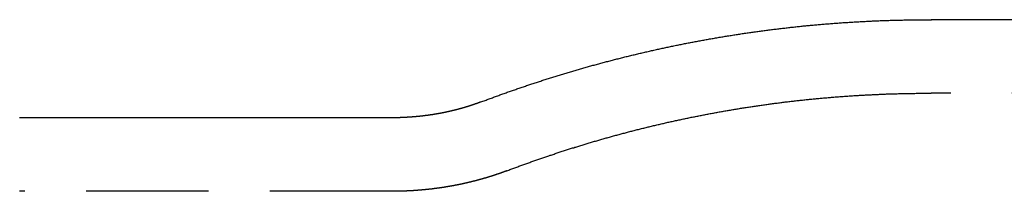
# Model space of a CAD drawing. Extents: x 80 to 375, y 60 to 365.
# Drawn here: x 206 to 226, y 120 to 123 of the extents above; entities that cross this region are included whole.
import ezdxf

# ---------------------------------------------------------------- set-up
doc = ezdxf.new("R2010")
doc.units = 0
doc.header["$LTSCALE"] = 10
doc.linetypes.add('VERDECKT', pattern=[0.375, 0.25, -0.125])
doc.layers.get('0').update_dxf_attribs({"linetype": 'CONTINUOUS'})
doc.layers.add('STEMPEL', color=3, linetype='CONTINUOUS')

# ---------------------------------------------------------------- blocks, each defined once
blk = doc.blocks.new('A$C0223CA60')
for p, q in [((235.002, 230.154), (230.852, 230.154)), ((219.856, 228.154), (212.252, 228.154))]:
    blk.add_line(p, q)
at = {"color": 1, "linetype": 'VERDECKT'}
for p, q in [((235.002, 228.654), (230.85, 228.654)), ((219.856, 226.654), (212.252, 226.654))]:
    blk.add_line(p, q, dxfattribs=at)
for points in [[(221.664, 228.476, 0), (221.685, 228.484, 0), (221.707, 228.492, 0), (221.728, 228.5, 0), (221.749, 228.508, 0), (221.771, 228.516, 0), (221.792, 228.524, 0), (221.814, 228.532, 0), (221.835, 228.54, 0), (221.857, 228.548, 0), (221.878, 228.556, 0), (221.9, 228.564, 0), (221.921, 228.572, 0), (221.943, 228.58, 0), (221.964, 228.587, 0), (221.986, 228.595, 0), (222.007, 228.603, 0), (222.029, 228.611, 0), (222.05, 228.619, 0), (222.072, 228.627, 0), (222.094, 228.634, 0), (222.115, 228.642, 0), (222.137, 228.65, 0), (222.159, 228.658, 0), (222.181, 228.665, 0), (222.202, 228.673, 0), (222.224, 228.681, 0), (222.246, 228.688, 0), (222.268, 228.696, 0), (222.289, 228.704, 0), (222.311, 228.711, 0), (222.333, 228.719, 0), (222.355, 228.727, 0), (222.377, 228.734, 0), (222.399, 228.742, 0), (222.421, 228.749, 0), (222.443, 228.757, 0), (222.465, 228.764, 0), (222.487, 228.772, 0), (222.509, 228.779, 0), (222.531, 228.787, 0), (222.553, 228.794, 0), (222.575, 228.802, 0), (222.597, 228.809, 0), (222.619, 228.817, 0), (222.641, 228.824, 0), (222.663, 228.831, 0), (222.685, 228.839, 0), (222.707, 228.846, 0), (222.73, 228.853, 0), (222.752, 228.861, 0), (222.774, 228.868, 0), (222.796, 228.875, 0), (222.818, 228.883, 0), (222.841, 228.89, 0), (222.863, 228.897, 0), (222.885, 228.904, 0), (222.908, 228.912, 0), (222.93, 228.919, 0), (222.952, 228.926, 0), (222.975, 228.933, 0), (222.997, 228.94, 0), (223.019, 228.947, 0), (223.042, 228.954, 0), (223.064, 228.961, 0), (223.087, 228.969, 0), (223.109, 228.976, 0), (223.132, 228.983, 0), (223.154, 228.99, 0), (223.177, 228.997, 0), (223.199, 229.004, 0), (223.222, 229.011, 0), (223.244, 229.017, 0), (223.267, 229.024, 0), (223.29, 229.031, 0), (223.312, 229.038, 0), (223.335, 229.045, 0), (223.358, 229.052, 0), (223.38, 229.059, 0), (223.403, 229.066, 0), (223.426, 229.072, 0), (223.448, 229.079, 0), (223.471, 229.086, 0), (223.494, 229.093, 0), (223.517, 229.099, 0), (223.539, 229.106, 0), (223.562, 229.113, 0), (223.585, 229.119, 0), (223.608, 229.126, 0), (223.631, 229.133, 0), (223.654, 229.139, 0), (223.676, 229.146, 0), (223.699, 229.153, 0), (223.722, 229.159, 0), (223.745, 229.166, 0), (223.768, 229.172, 0), (223.791, 229.179, 0), (223.814, 229.185, 0), (223.837, 229.192, 0), (223.86, 229.198, 0), (223.883, 229.205, 0), (223.906, 229.211, 0), (223.929, 229.217, 0), (223.952, 229.224, 0), (223.975, 229.23, 0), (223.999, 229.237, 0), (224.022, 229.243, 0), (224.045, 229.249, 0), (224.068, 229.255, 0), (224.091, 229.262, 0), (224.114, 229.268, 0), (224.138, 229.274, 0), (224.161, 229.28, 0), (224.184, 229.287, 0), (224.207, 229.293, 0), (224.23, 229.299, 0), (224.254, 229.305, 0), (224.277, 229.311, 0), (224.3, 229.317, 0), (224.324, 229.323, 0), (224.347, 229.329, 0), (224.37, 229.335, 0), (224.394, 229.342, 0), (224.417, 229.348, 0), (224.441, 229.353, 0), (224.464, 229.359, 0), (224.487, 229.365, 0), (224.511, 229.371, 0), (224.534, 229.377, 0), (224.558, 229.383, 0), (224.581, 229.389, 0), (224.605, 229.395, 0), (224.628, 229.401, 0), (224.652, 229.406, 0), (224.675, 229.412, 0), (224.699, 229.418, 0), (224.722, 229.424, 0), (224.746, 229.429, 0), (224.77, 229.435, 0), (224.793, 229.441, 0), (224.817, 229.447, 0), (224.841, 229.452, 0), (224.864, 229.458, 0), (224.888, 229.463, 0), (224.912, 229.469, 0), (224.935, 229.475, 0), (224.959, 229.48, 0), (224.983, 229.486, 0), (225.007, 229.491, 0), (225.03, 229.497, 0), (225.054, 229.502, 0), (225.078, 229.508, 0), (225.102, 229.513, 0), (225.125, 229.518, 0), (225.149, 229.524, 0), (225.173, 229.529, 0), (225.197, 229.534, 0), (225.221, 229.54, 0), (225.245, 229.545, 0), (225.269, 229.55, 0), (225.293, 229.556, 0), (225.316, 229.561, 0), (225.34, 229.566, 0), (225.364, 229.571, 0), (225.388, 229.576, 0), (225.412, 229.582, 0), (225.436, 229.587, 0), (225.46, 229.592, 0), (225.484, 229.597, 0), (225.508, 229.602, 0), (225.532, 229.607, 0), (225.556, 229.612, 0), (225.58, 229.617, 0), (225.605, 229.622, 0), (225.629, 229.627, 0), (225.653, 229.632, 0), (225.677, 229.637, 0), (225.701, 229.642, 0), (225.725, 229.647, 0), (225.749, 229.651, 0), (225.773, 229.656, 0), (225.798, 229.661, 0), (225.822, 229.666, 0), (225.846, 229.671, 0), (225.87, 229.675, 0), (225.894, 229.68, 0), (225.919, 229.685, 0), (225.943, 229.689, 0), (225.967, 229.694, 0), (225.992, 229.699, 0), (226.016, 229.703, 0), (226.04, 229.708, 0), (226.064, 229.713, 0), (226.089, 229.717, 0), (226.113, 229.722, 0), (226.137, 229.726, 0), (226.162, 229.731, 0), (226.186, 229.735, 0), (226.211, 229.74, 0), (226.235, 229.744, 0), (226.259, 229.748, 0), (226.284, 229.753, 0), (226.308, 229.757, 0), (226.333, 229.761, 0), (226.357, 229.766, 0), (226.382, 229.77, 0), (226.406, 229.774, 0), (226.43, 229.778, 0), (226.455, 229.783, 0), (226.479, 229.787, 0), (226.504, 229.791, 0), (226.528, 229.795, 0), (226.553, 229.799, 0), (226.578, 229.803, 0), (226.602, 229.808, 0), (226.627, 229.812, 0), (226.651, 229.816, 0), (226.676, 229.82, 0), (226.7, 229.824, 0), (226.725, 229.828, 0), (226.75, 229.832, 0), (226.774, 229.835, 0), (226.799, 229.839, 0), (226.824, 229.843, 0), (226.848, 229.847, 0), (226.873, 229.851, 0), (226.898, 229.855, 0), (226.922, 229.858, 0), (226.947, 229.862, 0), (226.972, 229.866, 0), (226.996, 229.87, 0), (227.021, 229.873, 0), (227.046, 229.877, 0), (227.071, 229.881, 0), (227.095, 229.884, 0), (227.12, 229.888, 0), (227.145, 229.892, 0), (227.17, 229.895, 0), (227.195, 229.899, 0), (227.219, 229.902, 0), (227.244, 229.906, 0), (227.269, 229.909, 0), (227.294, 229.912, 0), (227.319, 229.916, 0), (227.343, 229.919, 0), (227.368, 229.923, 0), (227.393, 229.926, 0), (227.418, 229.929, 0), (227.443, 229.933, 0), (227.468, 229.936, 0), (227.493, 229.939, 0), (227.518, 229.942, 0), (227.543, 229.946, 0), (227.567, 229.949, 0), (227.592, 229.952, 0), (227.617, 229.955, 0), (227.642, 229.958, 0), (227.667, 229.961, 0), (227.692, 229.964, 0), (227.717, 229.967, 0), (227.742, 229.97, 0), (227.767, 229.973, 0), (227.792, 229.976, 0), (227.817, 229.979, 0), (227.842, 229.982, 0), (227.867, 229.985, 0), (227.892, 229.988, 0), (227.917, 229.991, 0), (227.942, 229.994, 0), (227.967, 229.996, 0), (227.992, 229.999, 0), (228.018, 230.002, 0), (228.043, 230.005, 0), (228.068, 230.007, 0), (228.093, 230.01, 0), (228.118, 230.013, 0), (228.143, 230.015, 0), (228.168, 230.018, 0), (228.193, 230.02, 0), (228.218, 230.023, 0), (228.243, 230.026, 0), (228.269, 230.028, 0), (228.294, 230.031, 0), (228.319, 230.033, 0), (228.344, 230.035, 0), (228.369, 230.038, 0), (228.394, 230.04, 0), (228.419, 230.043, 0), (228.445, 230.045, 0), (228.47, 230.047, 0), (228.495, 230.05, 0), (228.52, 230.052, 0), (228.545, 230.054, 0), (228.571, 230.056, 0), (228.596, 230.058, 0), (228.621, 230.061, 0), (228.646, 230.063, 0), (228.672, 230.065, 0), (228.697, 230.067, 0), (228.722, 230.069, 0), (228.747, 230.071, 0), (228.773, 230.073, 0), (228.798, 230.075, 0), (228.823, 230.077, 0), (228.848, 230.079, 0), (228.874, 230.081, 0), (228.899, 230.083, 0), (228.924, 230.085, 0), (228.949, 230.087, 0), (228.975, 230.088, 0), (229, 230.09, 0), (229.025, 230.092, 0), (229.051, 230.094, 0), (229.076, 230.095, 0), (229.101, 230.097, 0), (229.127, 230.099, 0), (229.152, 230.1, 0), (229.177, 230.102, 0), (229.203, 230.104, 0), (229.228, 230.105, 0), (229.253, 230.107, 0), (229.279, 230.108, 0), (229.304, 230.11, 0), (229.329, 230.111, 0), (229.355, 230.113, 0), (229.38, 230.114, 0), (229.405, 230.116, 0), (229.431, 230.117, 0), (229.456, 230.118, 0), (229.482, 230.12, 0), (229.507, 230.121, 0), (229.532, 230.122, 0), (229.558, 230.124, 0), (229.583, 230.125, 0), (229.608, 230.126, 0), (229.634, 230.127, 0), (229.659, 230.128, 0), (229.685, 230.129, 0), (229.71, 230.131, 0), (229.735, 230.132, 0), (229.761, 230.133, 0), (229.786, 230.134, 0), (229.812, 230.135, 0), (229.837, 230.136, 0), (229.863, 230.137, 0), (229.888, 230.138, 0), (229.913, 230.138, 0), (229.939, 230.139, 0), (229.964, 230.14, 0), (229.99, 230.141, 0), (230.015, 230.142, 0), (230.041, 230.143, 0), (230.066, 230.143, 0), (230.091, 230.144, 0), (230.117, 230.145, 0), (230.142, 230.145, 0), (230.168, 230.146, 0), (230.193, 230.147, 0), (230.219, 230.147, 0), (230.244, 230.148, 0), (230.27, 230.148, 0), (230.295, 230.149, 0), (230.321, 230.149, 0), (230.346, 230.15, 0), (230.371, 230.15, 0), (230.397, 230.151, 0), (230.422, 230.151, 0), (230.448, 230.152, 0), (230.473, 230.152, 0), (230.499, 230.152, 0), (230.524, 230.153, 0), (230.55, 230.153, 0), (230.575, 230.153, 0), (230.601, 230.153, 0), (230.626, 230.154, 0), (230.652, 230.154, 0), (230.677, 230.154, 0), (230.703, 230.154, 0), (230.728, 230.154, 0), (230.753, 230.154, 0), (230.779, 230.154, 0), (230.804, 230.154, 0), (230.83, 230.154, 0), (230.855, 230.154, 0)], [(221.664, 228.476, 0), (221.66, 228.474, 0), (221.657, 228.473, 0), (221.653, 228.472, 0), (221.649, 228.47, 0), (221.646, 228.469, 0), (221.642, 228.467, 0), (221.638, 228.466, 0), (221.635, 228.465, 0), (221.631, 228.463, 0), (221.627, 228.462, 0), (221.623, 228.461, 0), (221.62, 228.459, 0), (221.616, 228.458, 0), (221.612, 228.456, 0), (221.608, 228.455, 0), (221.604, 228.454, 0), (221.601, 228.452, 0), (221.597, 228.451, 0), (221.593, 228.45, 0), (221.589, 228.448, 0), (221.585, 228.447, 0), (221.582, 228.445, 0), (221.578, 228.444, 0), (221.574, 228.443, 0), (221.57, 228.441, 0), (221.566, 228.44, 0), (221.562, 228.439, 0), (221.559, 228.437, 0), (221.555, 228.436, 0), (221.551, 228.435, 0), (221.547, 228.433, 0), (221.543, 228.432, 0), (221.539, 228.43, 0), (221.535, 228.429, 0), (221.531, 228.428, 0), (221.527, 228.426, 0), (221.523, 228.425, 0), (221.519, 228.424, 0), (221.515, 228.422, 0), (221.512, 228.421, 0), (221.508, 228.42, 0), (221.504, 228.418, 0), (221.5, 228.417, 0), (221.496, 228.416, 0), (221.492, 228.414, 0), (221.488, 228.413, 0), (221.484, 228.412, 0), (221.48, 228.41, 0), (221.476, 228.409, 0), (221.472, 228.408, 0), (221.468, 228.406, 0), (221.464, 228.405, 0), (221.46, 228.404, 0), (221.455, 228.402, 0), (221.451, 228.401, 0), (221.447, 228.4, 0), (221.443, 228.398, 0), (221.439, 228.397, 0), (221.435, 228.396, 0), (221.431, 228.395, 0), (221.427, 228.393, 0), (221.423, 228.392, 0), (221.419, 228.391, 0), (221.415, 228.389, 0), (221.411, 228.388, 0), (221.406, 228.387, 0), (221.402, 228.385, 0), (221.398, 228.384, 0), (221.394, 228.383, 0), (221.39, 228.382, 0), (221.386, 228.38, 0), (221.382, 228.379, 0), (221.377, 228.378, 0), (221.373, 228.376, 0), (221.369, 228.375, 0), (221.365, 228.374, 0), (221.361, 228.373, 0), (221.356, 228.371, 0), (221.352, 228.37, 0), (221.348, 228.369, 0), (221.344, 228.368, 0), (221.339, 228.366, 0), (221.335, 228.365, 0), (221.331, 228.364, 0), (221.327, 228.363, 0), (221.322, 228.361, 0), (221.318, 228.36, 0), (221.314, 228.359, 0), (221.31, 228.358, 0), (221.305, 228.356, 0), (221.301, 228.355, 0), (221.297, 228.354, 0), (221.293, 228.353, 0), (221.288, 228.351, 0), (221.284, 228.35, 0), (221.28, 228.349, 0), (221.275, 228.348, 0), (221.271, 228.346, 0), (221.267, 228.345, 0), (221.262, 228.344, 0), (221.258, 228.343, 0), (221.254, 228.342, 0), (221.249, 228.34, 0), (221.245, 228.339, 0), (221.24, 228.338, 0), (221.236, 228.337, 0), (221.232, 228.336, 0), (221.227, 228.334, 0), (221.223, 228.333, 0), (221.218, 228.332, 0), (221.214, 228.331, 0), (221.21, 228.33, 0), (221.205, 228.328, 0), (221.201, 228.327, 0), (221.196, 228.326, 0), (221.192, 228.325, 0), (221.187, 228.324, 0), (221.183, 228.323, 0), (221.179, 228.321, 0), (221.174, 228.32, 0), (221.17, 228.319, 0), (221.165, 228.318, 0), (221.161, 228.317, 0), (221.156, 228.316, 0), (221.152, 228.315, 0), (221.147, 228.313, 0), (221.143, 228.312, 0), (221.138, 228.311, 0), (221.134, 228.31, 0), (221.129, 228.309, 0), (221.125, 228.308, 0), (221.12, 228.307, 0), (221.116, 228.305, 0), (221.111, 228.304, 0), (221.106, 228.303, 0), (221.102, 228.302, 0), (221.097, 228.301, 0), (221.093, 228.3, 0), (221.088, 228.299, 0), (221.084, 228.298, 0), (221.079, 228.297, 0), (221.074, 228.296, 0), (221.07, 228.294, 0), (221.065, 228.293, 0), (221.061, 228.292, 0), (221.056, 228.291, 0), (221.051, 228.29, 0), (221.047, 228.289, 0), (221.042, 228.288, 0), (221.038, 228.287, 0), (221.033, 228.286, 0), (221.028, 228.285, 0), (221.024, 228.284, 0), (221.019, 228.283, 0), (221.014, 228.282, 0), (221.01, 228.281, 0), (221.005, 228.279, 0), (221, 228.278, 0), (220.996, 228.277, 0), (220.991, 228.276, 0), (220.986, 228.275, 0), (220.982, 228.274, 0), (220.977, 228.273, 0), (220.972, 228.272, 0), (220.967, 228.271, 0), (220.963, 228.27, 0), (220.958, 228.269, 0), (220.953, 228.268, 0), (220.949, 228.267, 0), (220.944, 228.266, 0), (220.939, 228.265, 0), (220.934, 228.264, 0), (220.93, 228.263, 0), (220.925, 228.262, 0), (220.92, 228.261, 0), (220.915, 228.26, 0), (220.91, 228.259, 0), (220.906, 228.258, 0), (220.901, 228.257, 0), (220.896, 228.256, 0), (220.891, 228.256, 0), (220.887, 228.255, 0), (220.882, 228.254, 0), (220.877, 228.253, 0), (220.872, 228.252, 0), (220.867, 228.251, 0), (220.863, 228.25, 0), (220.858, 228.249, 0), (220.853, 228.248, 0), (220.848, 228.247, 0), (220.843, 228.246, 0), (220.838, 228.245, 0), (220.834, 228.244, 0), (220.829, 228.243, 0), (220.824, 228.243, 0), (220.819, 228.242, 0), (220.814, 228.241, 0), (220.809, 228.24, 0), (220.804, 228.239, 0), (220.799, 228.238, 0), (220.795, 228.237, 0), (220.79, 228.236, 0), (220.785, 228.235, 0), (220.78, 228.235, 0), (220.775, 228.234, 0), (220.77, 228.233, 0), (220.765, 228.232, 0), (220.76, 228.231, 0), (220.755, 228.23, 0), (220.75, 228.229, 0), (220.746, 228.229, 0), (220.741, 228.228, 0), (220.736, 228.227, 0), (220.731, 228.226, 0), (220.726, 228.225, 0), (220.721, 228.225, 0), (220.716, 228.224, 0), (220.711, 228.223, 0), (220.706, 228.222, 0), (220.701, 228.221, 0), (220.696, 228.221, 0), (220.691, 228.22, 0), (220.686, 228.219, 0), (220.681, 228.218, 0), (220.676, 228.217, 0), (220.671, 228.217, 0), (220.666, 228.216, 0), (220.661, 228.215, 0), (220.656, 228.214, 0), (220.651, 228.214, 0), (220.646, 228.213, 0), (220.641, 228.212, 0), (220.636, 228.211, 0), (220.631, 228.211, 0), (220.626, 228.21, 0), (220.621, 228.209, 0), (220.616, 228.208, 0), (220.611, 228.208, 0), (220.606, 228.207, 0), (220.601, 228.206, 0), (220.596, 228.206, 0), (220.591, 228.205, 0), (220.586, 228.204, 0), (220.581, 228.203, 0), (220.576, 228.203, 0), (220.571, 228.202, 0), (220.566, 228.201, 0), (220.561, 228.201, 0), (220.556, 228.2, 0), (220.55, 228.199, 0), (220.545, 228.199, 0), (220.54, 228.198, 0), (220.535, 228.197, 0), (220.53, 228.197, 0), (220.525, 228.196, 0), (220.52, 228.195, 0), (220.515, 228.195, 0), (220.51, 228.194, 0), (220.505, 228.194, 0), (220.5, 228.193, 0), (220.494, 228.192, 0), (220.489, 228.192, 0), (220.484, 228.191, 0), (220.479, 228.191, 0), (220.474, 228.19, 0), (220.469, 228.189, 0), (220.464, 228.189, 0), (220.459, 228.188, 0), (220.454, 228.188, 0), (220.448, 228.187, 0), (220.443, 228.186, 0), (220.438, 228.186, 0), (220.433, 228.185, 0), (220.428, 228.185, 0), (220.423, 228.184, 0), (220.418, 228.184, 0), (220.412, 228.183, 0), (220.407, 228.183, 0), (220.402, 228.182, 0), (220.397, 228.182, 0), (220.392, 228.181, 0), (220.387, 228.18, 0), (220.381, 228.18, 0), (220.376, 228.179, 0), (220.371, 228.179, 0), (220.366, 228.178, 0), (220.361, 228.178, 0), (220.356, 228.177, 0), (220.35, 228.177, 0), (220.345, 228.177, 0), (220.34, 228.176, 0), (220.335, 228.176, 0), (220.33, 228.175, 0), (220.324, 228.175, 0), (220.319, 228.174, 0), (220.314, 228.174, 0), (220.309, 228.173, 0), (220.304, 228.173, 0), (220.298, 228.172, 0), (220.293, 228.172, 0), (220.288, 228.172, 0), (220.283, 228.171, 0), (220.278, 228.171, 0), (220.272, 228.17, 0), (220.267, 228.17, 0), (220.262, 228.17, 0), (220.257, 228.169, 0), (220.251, 228.169, 0), (220.246, 228.168, 0), (220.241, 228.168, 0), (220.236, 228.168, 0), (220.231, 228.167, 0), (220.225, 228.167, 0), (220.22, 228.167, 0), (220.215, 228.166, 0), (220.21, 228.166, 0), (220.204, 228.165, 0), (220.199, 228.165, 0), (220.194, 228.165, 0), (220.189, 228.164, 0), (220.183, 228.164, 0), (220.178, 228.164, 0), (220.173, 228.164, 0), (220.168, 228.163, 0), (220.162, 228.163, 0), (220.157, 228.163, 0), (220.152, 228.162, 0), (220.147, 228.162, 0), (220.141, 228.162, 0), (220.136, 228.161, 0), (220.131, 228.161, 0), (220.126, 228.161, 0), (220.12, 228.161, 0), (220.115, 228.16, 0), (220.11, 228.16, 0), (220.105, 228.16, 0), (220.099, 228.16, 0), (220.094, 228.159, 0), (220.089, 228.159, 0), (220.083, 228.159, 0), (220.078, 228.159, 0), (220.073, 228.159, 0), (220.068, 228.158, 0), (220.062, 228.158, 0), (220.057, 228.158, 0), (220.052, 228.158, 0), (220.046, 228.158, 0), (220.041, 228.157, 0), (220.036, 228.157, 0), (220.031, 228.157, 0), (220.025, 228.157, 0), (220.02, 228.157, 0), (220.015, 228.157, 0), (220.01, 228.156, 0), (220.004, 228.156, 0), (219.999, 228.156, 0), (219.994, 228.156, 0), (219.988, 228.156, 0), (219.983, 228.156, 0), (219.978, 228.156, 0), (219.972, 228.155, 0), (219.967, 228.155, 0), (219.962, 228.155, 0), (219.957, 228.155, 0), (219.951, 228.155, 0), (219.946, 228.155, 0), (219.941, 228.155, 0), (219.935, 228.155, 0), (219.93, 228.155, 0), (219.925, 228.155, 0), (219.92, 228.155, 0), (219.914, 228.155, 0), (219.909, 228.154, 0), (219.904, 228.154, 0), (219.898, 228.154, 0), (219.893, 228.154, 0), (219.888, 228.154, 0), (219.882, 228.154, 0), (219.877, 228.154, 0), (219.872, 228.154, 0), (219.867, 228.154, 0), (219.861, 228.154, 0), (219.856, 228.154, 0)]]:
    blk.add_polyline3d(points)
for points in [[(230.852, 230.154, 0), (230.852, 230.154, 0), (230.852, 230.154, 0), (230.852, 230.154, 0), (230.853, 230.154, 0), (230.853, 230.154, 0), (230.853, 230.154, 0), (230.853, 230.154, 0), (230.853, 230.154, 0), (230.853, 230.154, 0), (230.853, 230.154, 0), (230.853, 230.154, 0), (230.853, 230.154, 0), (230.853, 230.154, 0), (230.853, 230.154, 0), (230.853, 230.154, 0), (230.853, 230.154, 0), (230.853, 230.154, 0), (230.853, 230.154, 0), (230.853, 230.154, 0), (230.853, 230.154, 0), (230.853, 230.154, 0), (230.853, 230.154, 0), (230.853, 230.154, 0), (230.854, 230.154, 0), (230.854, 230.154, 0), (230.854, 230.154, 0), (230.854, 230.154, 0), (230.854, 230.154, 0), (230.854, 230.154, 0), (230.854, 230.154, 0), (230.854, 230.154, 0), (230.854, 230.154, 0), (230.854, 230.154, 0), (230.854, 230.154, 0), (230.854, 230.154, 0), (230.854, 230.154, 0), (230.854, 230.154, 0), (230.854, 230.154, 0), (230.854, 230.154, 0), (230.854, 230.154, 0), (230.854, 230.154, 0), (230.854, 230.154, 0), (230.854, 230.154, 0), (230.854, 230.154, 0), (230.855, 230.154, 0), (230.855, 230.154, 0), (230.855, 230.154, 0), (230.855, 230.154, 0), (230.855, 230.154, 0), (230.855, 230.154, 0), (230.855, 230.154, 0), (230.855, 230.154, 0), (230.855, 230.154, 0), (230.855, 230.154, 0), (230.855, 230.154, 0), (230.855, 230.154, 0), (230.855, 230.154, 0), (230.855, 230.154, 0), (230.855, 230.154, 0), (230.855, 230.154, 0), (230.855, 230.154, 0), (230.855, 230.154, 0), (230.855, 230.154, 0), (230.855, 230.154, 0), (230.856, 230.154, 0), (230.856, 230.154, 0), (230.856, 230.154, 0), (230.856, 230.154, 0), (230.856, 230.154, 0), (230.856, 230.154, 0), (230.856, 230.154, 0), (230.856, 230.154, 0), (230.856, 230.154, 0), (230.856, 230.154, 0), (230.856, 230.154, 0), (230.856, 230.154, 0), (230.856, 230.154, 0), (230.856, 230.154, 0), (230.856, 230.154, 0), (230.856, 230.154, 0), (230.856, 230.154, 0), (230.856, 230.154, 0), (230.856, 230.154, 0), (230.856, 230.154, 0), (230.856, 230.154, 0), (230.857, 230.154, 0), (230.857, 230.154, 0), (230.857, 230.154, 0), (230.857, 230.154, 0), (230.857, 230.154, 0), (230.857, 230.154, 0), (230.857, 230.154, 0), (230.857, 230.154, 0), (230.857, 230.154, 0), (230.857, 230.154, 0), (230.857, 230.154, 0), (230.857, 230.154, 0), (230.857, 230.154, 0), (230.857, 230.154, 0), (230.857, 230.154, 0), (230.857, 230.154, 0), (230.857, 230.154, 0), (230.857, 230.154, 0), (230.857, 230.154, 0), (230.857, 230.154, 0), (230.858, 230.154, 0), (230.858, 230.154, 0), (230.858, 230.154, 0), (230.858, 230.154, 0), (230.858, 230.154, 0), (230.858, 230.154, 0), (230.858, 230.154, 0), (230.858, 230.154, 0), (230.858, 230.154, 0), (230.858, 230.154, 0), (230.858, 230.154, 0), (230.858, 230.154, 0), (230.858, 230.154, 0), (230.858, 230.154, 0), (230.858, 230.154, 0), (230.858, 230.154, 0), (230.858, 230.154, 0), (230.858, 230.154, 0), (230.858, 230.154, 0), (230.858, 230.154, 0), (230.859, 230.154, 0), (230.859, 230.154, 0), (230.859, 230.154, 0)], [(230.85, 228.654, 0), (230.85, 228.654, 0), (230.85, 228.654, 0), (230.85, 228.654, 0), (230.85, 228.654, 0), (230.85, 228.654, 0), (230.85, 228.654, 0), (230.85, 228.654, 0), (230.85, 228.654, 0), (230.85, 228.654, 0), (230.851, 228.654, 0), (230.851, 228.654, 0), (230.851, 228.654, 0), (230.851, 228.654, 0), (230.851, 228.654, 0), (230.851, 228.654, 0), (230.851, 228.654, 0), (230.851, 228.654, 0), (230.851, 228.654, 0), (230.851, 228.654, 0), (230.851, 228.654, 0), (230.851, 228.654, 0), (230.851, 228.654, 0), (230.851, 228.654, 0), (230.851, 228.654, 0), (230.851, 228.654, 0), (230.851, 228.654, 0), (230.851, 228.654, 0), (230.851, 228.654, 0), (230.851, 228.654, 0), (230.851, 228.654, 0), (230.852, 228.654, 0), (230.852, 228.654, 0), (230.852, 228.654, 0), (230.852, 228.654, 0), (230.852, 228.654, 0), (230.852, 228.654, 0), (230.852, 228.654, 0), (230.852, 228.654, 0), (230.852, 228.654, 0), (230.852, 228.654, 0), (230.852, 228.654, 0), (230.852, 228.654, 0), (230.852, 228.654, 0), (230.852, 228.654, 0), (230.852, 228.654, 0), (230.852, 228.654, 0), (230.852, 228.654, 0), (230.852, 228.654, 0), (230.852, 228.654, 0), (230.852, 228.654, 0), (230.852, 228.654, 0), (230.852, 228.654, 0), (230.853, 228.654, 0), (230.853, 228.654, 0), (230.853, 228.654, 0), (230.853, 228.654, 0), (230.853, 228.654, 0), (230.853, 228.654, 0), (230.853, 228.654, 0), (230.853, 228.654, 0), (230.853, 228.654, 0), (230.853, 228.654, 0), (230.853, 228.654, 0), (230.853, 228.654, 0), (230.853, 228.654, 0), (230.853, 228.654, 0), (230.853, 228.654, 0), (230.853, 228.654, 0), (230.853, 228.654, 0), (230.853, 228.654, 0), (230.853, 228.654, 0), (230.853, 228.654, 0), (230.853, 228.654, 0), (230.854, 228.654, 0), (230.854, 228.654, 0), (230.854, 228.654, 0), (230.854, 228.654, 0), (230.854, 228.654, 0), (230.854, 228.654, 0), (230.854, 228.654, 0), (230.854, 228.654, 0), (230.854, 228.654, 0), (230.854, 228.654, 0), (230.854, 228.654, 0), (230.854, 228.654, 0), (230.854, 228.654, 0), (230.854, 228.654, 0), (230.854, 228.654, 0), (230.854, 228.654, 0), (230.854, 228.654, 0), (230.854, 228.654, 0), (230.854, 228.654, 0), (230.854, 228.654, 0), (230.854, 228.654, 0), (230.855, 228.654, 0), (230.855, 228.654, 0), (230.855, 228.654, 0), (230.855, 228.654, 0), (230.855, 228.654, 0), (230.855, 228.654, 0), (230.855, 228.654, 0), (230.855, 228.654, 0), (230.855, 228.654, 0), (230.855, 228.654, 0), (230.855, 228.654, 0), (230.855, 228.654, 0), (230.855, 228.654, 0), (230.855, 228.654, 0), (230.855, 228.654, 0), (230.855, 228.654, 0), (230.855, 228.654, 0), (230.855, 228.654, 0), (230.855, 228.654, 0), (230.855, 228.654, 0), (230.855, 228.654, 0), (230.855, 228.654, 0), (230.856, 228.654, 0), (230.856, 228.654, 0), (230.856, 228.654, 0), (230.856, 228.654, 0), (230.856, 228.654, 0), (230.856, 228.654, 0), (230.856, 228.654, 0), (230.856, 228.654, 0), (230.856, 228.654, 0), (230.856, 228.654, 0), (230.856, 228.654, 0), (230.856, 228.654, 0)]]:
    blk.add_polyline3d(points, dxfattribs=at)
at = {"color": 1}
for points in [[(230.855, 230.154, 0), (230.855, 230.154, 0), (230.855, 230.154, 0), (230.855, 230.154, 0), (230.855, 230.154, 0), (230.855, 230.154, 0), (230.855, 230.154, 0), (230.856, 230.154, 0), (230.856, 230.154, 0), (230.856, 230.154, 0), (230.856, 230.154, 0), (230.856, 230.154, 0), (230.856, 230.154, 0), (230.856, 230.154, 0), (230.856, 230.154, 0), (230.856, 230.154, 0), (230.856, 230.154, 0), (230.856, 230.154, 0), (230.856, 230.154, 0), (230.856, 230.154, 0), (230.856, 230.154, 0), (230.856, 230.154, 0), (230.856, 230.154, 0), (230.856, 230.154, 0), (230.856, 230.154, 0), (230.856, 230.154, 0), (230.856, 230.154, 0), (230.856, 230.154, 0), (230.856, 230.154, 0), (230.856, 230.154, 0), (230.856, 230.154, 0), (230.856, 230.154, 0), (230.856, 230.154, 0), (230.856, 230.154, 0), (230.856, 230.154, 0), (230.856, 230.154, 0), (230.856, 230.154, 0), (230.856, 230.154, 0), (230.856, 230.154, 0), (230.856, 230.154, 0), (230.856, 230.154, 0), (230.856, 230.154, 0), (230.856, 230.154, 0), (230.856, 230.154, 0), (230.856, 230.154, 0), (230.857, 230.154, 0), (230.857, 230.154, 0), (230.857, 230.154, 0), (230.857, 230.154, 0), (230.857, 230.154, 0), (230.857, 230.154, 0), (230.857, 230.154, 0), (230.857, 230.154, 0), (230.857, 230.154, 0), (230.857, 230.154, 0), (230.857, 230.154, 0), (230.857, 230.154, 0), (230.857, 230.154, 0), (230.857, 230.154, 0), (230.857, 230.154, 0), (230.857, 230.154, 0), (230.857, 230.154, 0), (230.857, 230.154, 0), (230.857, 230.154, 0), (230.857, 230.154, 0), (230.857, 230.154, 0), (230.857, 230.154, 0), (230.857, 230.154, 0), (230.857, 230.154, 0), (230.857, 230.154, 0), (230.857, 230.154, 0), (230.857, 230.154, 0), (230.857, 230.154, 0), (230.857, 230.154, 0), (230.857, 230.154, 0), (230.857, 230.154, 0), (230.857, 230.154, 0), (230.857, 230.154, 0), (230.857, 230.154, 0), (230.857, 230.154, 0), (230.857, 230.154, 0), (230.857, 230.154, 0), (230.857, 230.154, 0), (230.857, 230.154, 0), (230.858, 230.154, 0), (230.858, 230.154, 0), (230.858, 230.154, 0), (230.858, 230.154, 0), (230.858, 230.154, 0), (230.858, 230.154, 0), (230.858, 230.154, 0), (230.858, 230.154, 0), (230.858, 230.154, 0), (230.858, 230.154, 0), (230.858, 230.154, 0), (230.858, 230.154, 0), (230.858, 230.154, 0), (230.858, 230.154, 0), (230.858, 230.154, 0), (230.858, 230.154, 0), (230.858, 230.154, 0), (230.858, 230.154, 0), (230.858, 230.154, 0), (230.858, 230.154, 0), (230.858, 230.154, 0), (230.858, 230.154, 0), (230.858, 230.154, 0), (230.858, 230.154, 0), (230.858, 230.154, 0), (230.858, 230.154, 0), (230.858, 230.154, 0), (230.858, 230.154, 0), (230.858, 230.154, 0), (230.858, 230.154, 0), (230.858, 230.154, 0), (230.858, 230.154, 0), (230.858, 230.154, 0), (230.858, 230.154, 0), (230.858, 230.154, 0), (230.858, 230.154, 0), (230.858, 230.154, 0), (230.858, 230.154, 0), (230.858, 230.154, 0), (230.859, 230.154, 0), (230.859, 230.154, 0), (230.859, 230.154, 0), (230.859, 230.154, 0), (230.859, 230.154, 0)], [(222.196, 227.073, 0), (222.216, 227.081, 0), (222.236, 227.088, 0), (222.256, 227.096, 0), (222.276, 227.104, 0), (222.297, 227.111, 0), (222.317, 227.119, 0), (222.337, 227.126, 0), (222.357, 227.134, 0), (222.377, 227.141, 0), (222.398, 227.149, 0), (222.418, 227.156, 0), (222.438, 227.164, 0), (222.458, 227.171, 0), (222.479, 227.178, 0), (222.499, 227.186, 0), (222.519, 227.193, 0), (222.54, 227.201, 0), (222.56, 227.208, 0), (222.58, 227.215, 0), (222.601, 227.223, 0), (222.621, 227.23, 0), (222.642, 227.237, 0), (222.662, 227.245, 0), (222.683, 227.252, 0), (222.703, 227.259, 0), (222.724, 227.266, 0), (222.744, 227.274, 0), (222.765, 227.281, 0), (222.785, 227.288, 0), (222.806, 227.295, 0), (222.826, 227.303, 0), (222.847, 227.31, 0), (222.868, 227.317, 0), (222.888, 227.324, 0), (222.909, 227.331, 0), (222.93, 227.338, 0), (222.95, 227.345, 0), (222.971, 227.352, 0), (222.992, 227.359, 0), (223.013, 227.366, 0), (223.033, 227.373, 0), (223.054, 227.381, 0), (223.075, 227.388, 0), (223.096, 227.394, 0), (223.117, 227.401, 0), (223.137, 227.408, 0), (223.158, 227.415, 0), (223.179, 227.422, 0), (223.2, 227.429, 0), (223.221, 227.436, 0), (223.242, 227.443, 0), (223.263, 227.45, 0), (223.284, 227.457, 0), (223.305, 227.463, 0), (223.326, 227.47, 0), (223.347, 227.477, 0), (223.368, 227.484, 0), (223.389, 227.491, 0), (223.41, 227.497, 0), (223.431, 227.504, 0), (223.452, 227.511, 0), (223.473, 227.518, 0), (223.494, 227.524, 0), (223.515, 227.531, 0), (223.537, 227.538, 0), (223.558, 227.544, 0), (223.579, 227.551, 0), (223.6, 227.557, 0), (223.621, 227.564, 0), (223.643, 227.571, 0), (223.664, 227.577, 0), (223.685, 227.584, 0), (223.706, 227.59, 0), (223.728, 227.597, 0), (223.749, 227.603, 0), (223.77, 227.61, 0), (223.792, 227.616, 0), (223.813, 227.623, 0), (223.835, 227.629, 0), (223.856, 227.635, 0), (223.877, 227.642, 0), (223.899, 227.648, 0), (223.92, 227.655, 0), (223.942, 227.661, 0), (223.963, 227.667, 0), (223.985, 227.674, 0), (224.006, 227.68, 0), (224.028, 227.686, 0), (224.049, 227.692, 0), (224.071, 227.699, 0), (224.092, 227.705, 0), (224.114, 227.711, 0), (224.135, 227.717, 0), (224.157, 227.723, 0), (224.179, 227.73, 0), (224.2, 227.736, 0), (224.222, 227.742, 0), (224.244, 227.748, 0), (224.265, 227.754, 0), (224.287, 227.76, 0), (224.309, 227.766, 0), (224.331, 227.772, 0), (224.352, 227.778, 0), (224.374, 227.784, 0), (224.396, 227.79, 0), (224.418, 227.796, 0), (224.439, 227.802, 0), (224.461, 227.808, 0), (224.483, 227.814, 0), (224.505, 227.82, 0), (224.527, 227.826, 0), (224.549, 227.831, 0), (224.571, 227.837, 0), (224.592, 227.843, 0), (224.614, 227.849, 0), (224.636, 227.855, 0), (224.658, 227.86, 0), (224.68, 227.866, 0), (224.702, 227.872, 0), (224.724, 227.878, 0), (224.746, 227.883, 0), (224.768, 227.889, 0), (224.79, 227.895, 0), (224.812, 227.9, 0), (224.834, 227.906, 0), (224.856, 227.912, 0), (224.879, 227.917, 0), (224.901, 227.923, 0), (224.923, 227.928, 0), (224.945, 227.934, 0), (224.967, 227.939, 0), (224.989, 227.945, 0), (225.011, 227.95, 0), (225.034, 227.956, 0), (225.056, 227.961, 0), (225.078, 227.966, 0), (225.1, 227.972, 0), (225.122, 227.977, 0), (225.145, 227.983, 0), (225.167, 227.988, 0), (225.189, 227.993, 0), (225.212, 227.999, 0), (225.234, 228.004, 0), (225.256, 228.009, 0), (225.279, 228.014, 0), (225.301, 228.02, 0), (225.323, 228.025, 0), (225.346, 228.03, 0), (225.368, 228.035, 0), (225.39, 228.04, 0), (225.413, 228.045, 0), (225.435, 228.051, 0), (225.458, 228.056, 0), (225.48, 228.061, 0), (225.503, 228.066, 0), (225.525, 228.071, 0), (225.548, 228.076, 0), (225.57, 228.081, 0), (225.593, 228.086, 0), (225.615, 228.091, 0), (225.638, 228.096, 0), (225.66, 228.1, 0), (225.683, 228.105, 0), (225.705, 228.11, 0), (225.728, 228.115, 0), (225.751, 228.12, 0), (225.773, 228.125, 0), (225.796, 228.13, 0), (225.818, 228.134, 0), (225.841, 228.139, 0), (225.864, 228.144, 0), (225.886, 228.149, 0), (225.909, 228.153, 0), (225.932, 228.158, 0), (225.955, 228.163, 0), (225.977, 228.167, 0), (226, 228.172, 0), (226.023, 228.176, 0), (226.045, 228.181, 0), (226.068, 228.185, 0), (226.091, 228.19, 0), (226.114, 228.195, 0), (226.137, 228.199, 0), (226.159, 228.203, 0), (226.182, 228.208, 0), (226.205, 228.212, 0), (226.228, 228.217, 0), (226.251, 228.221, 0), (226.274, 228.226, 0), (226.297, 228.23, 0), (226.319, 228.234, 0), (226.342, 228.239, 0), (226.365, 228.243, 0), (226.388, 228.247, 0), (226.411, 228.251, 0), (226.434, 228.256, 0), (226.457, 228.26, 0), (226.48, 228.264, 0), (226.503, 228.268, 0), (226.526, 228.272, 0), (226.549, 228.276, 0), (226.572, 228.28, 0), (226.595, 228.285, 0), (226.618, 228.289, 0), (226.641, 228.293, 0), (226.664, 228.297, 0), (226.687, 228.301, 0), (226.71, 228.305, 0), (226.733, 228.309, 0), (226.757, 228.312, 0), (226.78, 228.316, 0), (226.803, 228.32, 0), (226.826, 228.324, 0), (226.849, 228.328, 0), (226.872, 228.332, 0), (226.895, 228.336, 0), (226.918, 228.339, 0), (226.942, 228.343, 0), (226.965, 228.347, 0), (226.988, 228.351, 0), (227.011, 228.354, 0), (227.034, 228.358, 0), (227.058, 228.362, 0), (227.081, 228.365, 0), (227.104, 228.369, 0), (227.127, 228.372, 0), (227.151, 228.376, 0), (227.174, 228.38, 0), (227.197, 228.383, 0), (227.22, 228.387, 0), (227.244, 228.39, 0), (227.267, 228.393, 0), (227.29, 228.397, 0), (227.314, 228.4, 0), (227.337, 228.404, 0), (227.36, 228.407, 0), (227.384, 228.41, 0), (227.407, 228.414, 0), (227.43, 228.417, 0), (227.454, 228.42, 0), (227.477, 228.424, 0), (227.501, 228.427, 0), (227.524, 228.43, 0), (227.547, 228.433, 0), (227.571, 228.436, 0), (227.594, 228.44, 0), (227.618, 228.443, 0), (227.641, 228.446, 0), (227.665, 228.449, 0), (227.688, 228.452, 0), (227.712, 228.455, 0), (227.735, 228.458, 0), (227.759, 228.461, 0), (227.782, 228.464, 0), (227.806, 228.467, 0), (227.829, 228.47, 0), (227.853, 228.473, 0), (227.876, 228.476, 0), (227.9, 228.478, 0), (227.923, 228.481, 0), (227.947, 228.484, 0), (227.97, 228.487, 0), (227.994, 228.49, 0), (228.017, 228.492, 0), (228.041, 228.495, 0), (228.064, 228.498, 0), (228.088, 228.501, 0), (228.112, 228.503, 0), (228.135, 228.506, 0), (228.159, 228.508, 0), (228.182, 228.511, 0), (228.206, 228.514, 0), (228.23, 228.516, 0), (228.253, 228.519, 0), (228.277, 228.521, 0), (228.301, 228.524, 0), (228.324, 228.526, 0), (228.348, 228.528, 0), (228.372, 228.531, 0), (228.395, 228.533, 0), (228.419, 228.536, 0), (228.443, 228.538, 0), (228.466, 228.54, 0), (228.49, 228.543, 0), (228.514, 228.545, 0), (228.537, 228.547, 0), (228.561, 228.549, 0), (228.585, 228.552, 0), (228.609, 228.554, 0), (228.632, 228.556, 0), (228.656, 228.558, 0), (228.68, 228.56, 0), (228.704, 228.562, 0), (228.727, 228.564, 0), (228.751, 228.566, 0), (228.775, 228.568, 0), (228.799, 228.57, 0), (228.822, 228.572, 0), (228.846, 228.574, 0), (228.87, 228.576, 0), (228.894, 228.578, 0), (228.918, 228.58, 0), (228.941, 228.582, 0), (228.965, 228.584, 0), (228.989, 228.585, 0), (229.013, 228.587, 0), (229.037, 228.589, 0), (229.06, 228.591, 0), (229.084, 228.592, 0), (229.108, 228.594, 0), (229.132, 228.596, 0), (229.156, 228.597, 0), (229.18, 228.599, 0), (229.204, 228.601, 0), (229.227, 228.602, 0), (229.251, 228.604, 0), (229.275, 228.605, 0), (229.299, 228.607, 0), (229.323, 228.608, 0), (229.347, 228.61, 0), (229.371, 228.611, 0), (229.394, 228.613, 0), (229.418, 228.614, 0), (229.442, 228.615, 0), (229.466, 228.617, 0), (229.49, 228.618, 0), (229.514, 228.619, 0), (229.538, 228.621, 0), (229.562, 228.622, 0), (229.586, 228.623, 0), (229.61, 228.624, 0), (229.634, 228.625, 0), (229.657, 228.627, 0), (229.681, 228.628, 0), (229.705, 228.629, 0), (229.729, 228.63, 0), (229.753, 228.631, 0), (229.777, 228.632, 0), (229.801, 228.633, 0), (229.825, 228.634, 0), (229.849, 228.635, 0), (229.873, 228.636, 0), (229.897, 228.637, 0), (229.921, 228.638, 0), (229.945, 228.639, 0), (229.969, 228.639, 0), (229.993, 228.64, 0), (230.017, 228.641, 0), (230.041, 228.642, 0), (230.065, 228.643, 0), (230.088, 228.643, 0), (230.112, 228.644, 0), (230.136, 228.645, 0), (230.16, 228.645, 0), (230.184, 228.646, 0), (230.208, 228.647, 0), (230.232, 228.647, 0), (230.256, 228.648, 0), (230.28, 228.648, 0), (230.304, 228.649, 0), (230.328, 228.649, 0), (230.352, 228.65, 0), (230.376, 228.65, 0), (230.4, 228.651, 0), (230.424, 228.651, 0), (230.448, 228.651, 0), (230.472, 228.652, 0), (230.496, 228.652, 0), (230.52, 228.652, 0), (230.544, 228.653, 0), (230.568, 228.653, 0), (230.592, 228.653, 0), (230.616, 228.653, 0), (230.64, 228.654, 0), (230.664, 228.654, 0), (230.688, 228.654, 0), (230.712, 228.654, 0), (230.736, 228.654, 0), (230.76, 228.654, 0), (230.784, 228.654, 0), (230.808, 228.654, 0), (230.832, 228.654, 0), (230.856, 228.654, 0)], [(222.196, 227.073, 0), (222.191, 227.071, 0), (222.186, 227.07, 0), (222.181, 227.068, 0), (222.176, 227.066, 0), (222.171, 227.064, 0), (222.166, 227.062, 0), (222.162, 227.06, 0), (222.157, 227.058, 0), (222.152, 227.057, 0), (222.147, 227.055, 0), (222.142, 227.053, 0), (222.137, 227.051, 0), (222.132, 227.049, 0), (222.127, 227.047, 0), (222.122, 227.046, 0), (222.117, 227.044, 0), (222.112, 227.042, 0), (222.106, 227.04, 0), (222.101, 227.038, 0), (222.096, 227.037, 0), (222.091, 227.035, 0), (222.086, 227.033, 0), (222.081, 227.031, 0), (222.076, 227.029, 0), (222.071, 227.027, 0), (222.066, 227.026, 0), (222.061, 227.024, 0), (222.056, 227.022, 0), (222.05, 227.02, 0), (222.045, 227.018, 0), (222.04, 227.017, 0), (222.035, 227.015, 0), (222.03, 227.013, 0), (222.025, 227.011, 0), (222.019, 227.009, 0), (222.014, 227.008, 0), (222.009, 227.006, 0), (222.004, 227.004, 0), (221.999, 227.002, 0), (221.993, 227.001, 0), (221.988, 226.999, 0), (221.983, 226.997, 0), (221.978, 226.995, 0), (221.972, 226.993, 0), (221.967, 226.992, 0), (221.962, 226.99, 0), (221.957, 226.988, 0), (221.951, 226.986, 0), (221.946, 226.985, 0), (221.941, 226.983, 0), (221.935, 226.981, 0), (221.93, 226.979, 0), (221.925, 226.978, 0), (221.919, 226.976, 0), (221.914, 226.974, 0), (221.909, 226.973, 0), (221.903, 226.971, 0), (221.898, 226.969, 0), (221.893, 226.967, 0), (221.887, 226.966, 0), (221.882, 226.964, 0), (221.877, 226.962, 0), (221.871, 226.96, 0), (221.866, 226.959, 0), (221.86, 226.957, 0), (221.855, 226.955, 0), (221.849, 226.954, 0), (221.844, 226.952, 0), (221.839, 226.95, 0), (221.833, 226.949, 0), (221.828, 226.947, 0), (221.822, 226.945, 0), (221.817, 226.944, 0), (221.811, 226.942, 0), (221.806, 226.94, 0), (221.8, 226.939, 0), (221.795, 226.937, 0), (221.789, 226.935, 0), (221.784, 226.934, 0), (221.778, 226.932, 0), (221.773, 226.93, 0), (221.767, 226.929, 0), (221.762, 226.927, 0), (221.756, 226.925, 0), (221.75, 226.924, 0), (221.745, 226.922, 0), (221.739, 226.92, 0), (221.734, 226.919, 0), (221.728, 226.917, 0), (221.722, 226.915, 0), (221.717, 226.914, 0), (221.711, 226.912, 0), (221.706, 226.911, 0), (221.7, 226.909, 0), (221.694, 226.907, 0), (221.689, 226.906, 0), (221.683, 226.904, 0), (221.677, 226.903, 0), (221.672, 226.901, 0), (221.666, 226.899, 0), (221.66, 226.898, 0), (221.655, 226.896, 0), (221.649, 226.895, 0), (221.643, 226.893, 0), (221.638, 226.892, 0), (221.632, 226.89, 0), (221.626, 226.888, 0), (221.62, 226.887, 0), (221.615, 226.885, 0), (221.609, 226.884, 0), (221.603, 226.882, 0), (221.597, 226.881, 0), (221.592, 226.879, 0), (221.586, 226.878, 0), (221.58, 226.876, 0), (221.574, 226.875, 0), (221.568, 226.873, 0), (221.563, 226.871, 0), (221.557, 226.87, 0), (221.551, 226.868, 0), (221.545, 226.867, 0), (221.539, 226.865, 0), (221.534, 226.864, 0), (221.528, 226.862, 0), (221.522, 226.861, 0), (221.516, 226.859, 0), (221.51, 226.858, 0), (221.504, 226.856, 0), (221.498, 226.855, 0), (221.493, 226.854, 0), (221.487, 226.852, 0), (221.481, 226.851, 0), (221.475, 226.849, 0), (221.469, 226.848, 0), (221.463, 226.846, 0), (221.457, 226.845, 0), (221.451, 226.843, 0), (221.445, 226.842, 0), (221.439, 226.84, 0), (221.433, 226.839, 0), (221.427, 226.838, 0), (221.421, 226.836, 0), (221.416, 226.835, 0), (221.41, 226.833, 0), (221.404, 226.832, 0), (221.398, 226.831, 0), (221.392, 226.829, 0), (221.386, 226.828, 0), (221.38, 226.826, 0), (221.374, 226.825, 0), (221.368, 226.824, 0), (221.362, 226.822, 0), (221.356, 226.821, 0), (221.35, 226.82, 0), (221.343, 226.818, 0), (221.337, 226.817, 0), (221.331, 226.815, 0), (221.325, 226.814, 0), (221.319, 226.813, 0), (221.313, 226.811, 0), (221.307, 226.81, 0), (221.301, 226.809, 0), (221.295, 226.807, 0), (221.289, 226.806, 0), (221.283, 226.805, 0), (221.277, 226.803, 0), (221.271, 226.802, 0), (221.264, 226.801, 0), (221.258, 226.8, 0), (221.252, 226.798, 0), (221.246, 226.797, 0), (221.24, 226.796, 0), (221.234, 226.794, 0), (221.228, 226.793, 0), (221.221, 226.792, 0), (221.215, 226.791, 0), (221.209, 226.789, 0), (221.203, 226.788, 0), (221.197, 226.787, 0), (221.191, 226.786, 0), (221.184, 226.784, 0), (221.178, 226.783, 0), (221.172, 226.782, 0), (221.166, 226.781, 0), (221.16, 226.78, 0), (221.153, 226.778, 0), (221.147, 226.777, 0), (221.141, 226.776, 0), (221.135, 226.775, 0), (221.128, 226.774, 0), (221.122, 226.772, 0), (221.116, 226.771, 0), (221.11, 226.77, 0), (221.103, 226.769, 0), (221.097, 226.768, 0), (221.091, 226.767, 0), (221.085, 226.765, 0), (221.078, 226.764, 0), (221.072, 226.763, 0), (221.066, 226.762, 0), (221.059, 226.761, 0), (221.053, 226.76, 0), (221.047, 226.759, 0), (221.041, 226.757, 0), (221.034, 226.756, 0), (221.028, 226.755, 0), (221.022, 226.754, 0), (221.015, 226.753, 0), (221.009, 226.752, 0), (221.003, 226.751, 0), (220.996, 226.75, 0), (220.99, 226.749, 0), (220.984, 226.748, 0), (220.977, 226.747, 0), (220.971, 226.745, 0), (220.964, 226.744, 0), (220.958, 226.743, 0), (220.952, 226.742, 0), (220.945, 226.741, 0), (220.939, 226.74, 0), (220.933, 226.739, 0), (220.926, 226.738, 0), (220.92, 226.737, 0), (220.913, 226.736, 0), (220.907, 226.735, 0), (220.901, 226.734, 0), (220.894, 226.733, 0), (220.888, 226.732, 0), (220.881, 226.731, 0), (220.875, 226.73, 0), (220.868, 226.729, 0), (220.862, 226.728, 0), (220.856, 226.727, 0), (220.849, 226.726, 0), (220.843, 226.726, 0), (220.836, 226.725, 0), (220.83, 226.724, 0), (220.823, 226.723, 0), (220.817, 226.722, 0), (220.81, 226.721, 0), (220.804, 226.72, 0), (220.797, 226.719, 0), (220.791, 226.718, 0), (220.784, 226.717, 0), (220.778, 226.716, 0), (220.771, 226.716, 0), (220.765, 226.715, 0), (220.758, 226.714, 0), (220.752, 226.713, 0), (220.745, 226.712, 0), (220.739, 226.711, 0), (220.732, 226.71, 0), (220.726, 226.71, 0), (220.719, 226.709, 0), (220.713, 226.708, 0), (220.706, 226.707, 0), (220.7, 226.706, 0), (220.693, 226.705, 0), (220.687, 226.705, 0), (220.68, 226.704, 0), (220.673, 226.703, 0), (220.667, 226.702, 0), (220.66, 226.701, 0), (220.654, 226.701, 0), (220.647, 226.7, 0), (220.641, 226.699, 0), (220.634, 226.698, 0), (220.627, 226.698, 0), (220.621, 226.697, 0), (220.614, 226.696, 0), (220.608, 226.695, 0), (220.601, 226.695, 0), (220.595, 226.694, 0), (220.588, 226.693, 0), (220.581, 226.693, 0), (220.575, 226.692, 0), (220.568, 226.691, 0), (220.562, 226.691, 0), (220.555, 226.69, 0), (220.548, 226.689, 0), (220.542, 226.689, 0), (220.535, 226.688, 0), (220.528, 226.687, 0), (220.522, 226.687, 0), (220.515, 226.686, 0), (220.509, 226.685, 0), (220.502, 226.685, 0), (220.495, 226.684, 0), (220.489, 226.683, 0), (220.482, 226.683, 0), (220.475, 226.682, 0), (220.469, 226.682, 0), (220.462, 226.681, 0), (220.455, 226.68, 0), (220.449, 226.68, 0), (220.442, 226.679, 0), (220.435, 226.679, 0), (220.429, 226.678, 0), (220.422, 226.678, 0), (220.415, 226.677, 0), (220.409, 226.676, 0), (220.402, 226.676, 0), (220.395, 226.675, 0), (220.389, 226.675, 0), (220.382, 226.674, 0), (220.375, 226.674, 0), (220.369, 226.673, 0), (220.362, 226.673, 0), (220.355, 226.672, 0), (220.349, 226.672, 0), (220.342, 226.671, 0), (220.335, 226.671, 0), (220.328, 226.67, 0), (220.322, 226.67, 0), (220.315, 226.67, 0), (220.308, 226.669, 0), (220.302, 226.669, 0), (220.295, 226.668, 0), (220.288, 226.668, 0), (220.282, 226.667, 0), (220.275, 226.667, 0), (220.268, 226.667, 0), (220.261, 226.666, 0), (220.255, 226.666, 0), (220.248, 226.665, 0), (220.241, 226.665, 0), (220.234, 226.665, 0), (220.228, 226.664, 0), (220.221, 226.664, 0), (220.214, 226.664, 0), (220.208, 226.663, 0), (220.201, 226.663, 0), (220.194, 226.663, 0), (220.187, 226.662, 0), (220.181, 226.662, 0), (220.174, 226.662, 0), (220.167, 226.661, 0), (220.16, 226.661, 0), (220.154, 226.661, 0), (220.147, 226.66, 0), (220.14, 226.66, 0), (220.133, 226.66, 0), (220.127, 226.66, 0), (220.12, 226.659, 0), (220.113, 226.659, 0), (220.106, 226.659, 0), (220.1, 226.659, 0), (220.093, 226.658, 0), (220.086, 226.658, 0), (220.079, 226.658, 0), (220.073, 226.658, 0), (220.066, 226.657, 0), (220.059, 226.657, 0), (220.052, 226.657, 0), (220.046, 226.657, 0), (220.039, 226.657, 0), (220.032, 226.656, 0), (220.025, 226.656, 0), (220.019, 226.656, 0), (220.012, 226.656, 0), (220.005, 226.656, 0), (219.998, 226.656, 0), (219.991, 226.656, 0), (219.985, 226.655, 0), (219.978, 226.655, 0), (219.971, 226.655, 0), (219.964, 226.655, 0), (219.958, 226.655, 0), (219.951, 226.655, 0), (219.944, 226.655, 0), (219.937, 226.655, 0), (219.931, 226.655, 0), (219.924, 226.655, 0), (219.917, 226.654, 0), (219.91, 226.654, 0), (219.903, 226.654, 0), (219.897, 226.654, 0), (219.89, 226.654, 0), (219.883, 226.654, 0), (219.876, 226.654, 0), (219.87, 226.654, 0), (219.863, 226.654, 0), (219.856, 226.654, 0)]]:
    blk.add_polyline3d(points, dxfattribs=at)

msp = doc.modelspace()

# ---------------------------------------------------------------- block references
at = {"layer": 'STEMPEL'}
msp.add_blockref('A$C0223CA60', (-6.303, -106.815, -25.988), dxfattribs=at)

doc.saveas('drawing.dxf')
